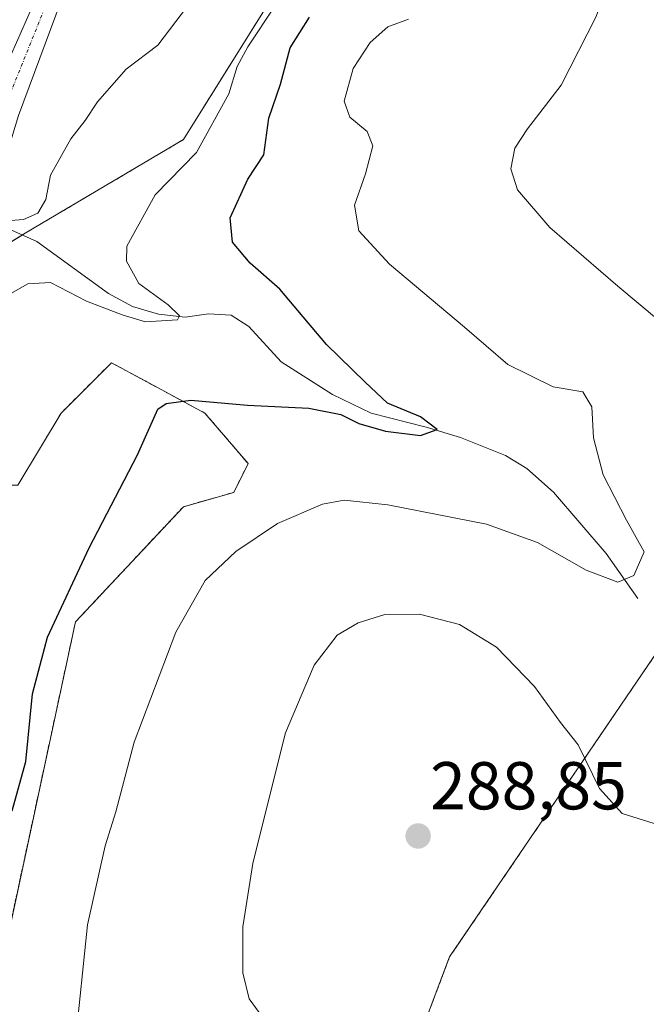
# Model space of a CAD drawing. Units: metres. Extents: x 622421 to 625923, y 4653157 to 4655531.
# Drawn here: x 625520 to 625612, y 4654164 to 4654310 of the extents above; entities that cross this region are included whole.
import ezdxf
from ezdxf.enums import TextEntityAlignment as Align

# ---------------------------------------------------------------- set-up
doc = ezdxf.new("R2010")
doc.units = ezdxf.units.M
doc.header["$MEASUREMENT"] = 0
doc.linetypes.add('TRAZO_Y_PUNTO', pattern=[1, 0.5, -0.25, 0, -0.25])
doc.linetypes.add('TRAZOS', pattern=[0.75, 0.5, -0.25])
for name, color, linetype, lineweight in [('Arbolado forestal', 92, 'TRAZOS', 0), ('Arbolado forestal CxS', 92, 'Continuous', 0), ('Carátula', 7, 'Continuous', 5), ('Corriente natural Cxs', 5, 'Continuous', 13), ('Corriente natural eje', 5, 'TRAZO_Y_PUNTO', 0), ('Corriente natural lineal', 142, 'Continuous', 13), ('Corriente natural superficial', 5, 'Continuous', 13), ('Cultivos herbáceos CxS', 92, 'Continuous', 0), ('Curva de nivel maestra', 36, 'Continuous', 30), ('Curva de nivel normal', 36, 'Continuous', 0), ('Punto de cota en terreno', 7, 'Continuous', 0), ('Rótulo de punto de cota en terreno', 19, 'Continuous', 0), ('Suelo desnudo', 252, 'Continuous', 0), ('Suelo desnudo CxS', 43, 'Continuous', 0)]:
    doc.layers.add(name, color=color, linetype=linetype, lineweight=lineweight)
doc.styles.add('Arial', font='txt', dxfattribs={"height": 0.2})

# ---------------------------------------------------------------- blocks, each defined once
blk = doc.blocks.new('*U158')
at = {"layer": 'Suelo desnudo CxS', "color": 43, "linetype": 'Continuous', "lineweight": 0}
blk.add_polyline3d([(625522.73, 4654315.09, 264.39), (625514.56, 4654296.59, 264.02), (625512.53, 4654290.63, 263.98), (625507.44, 4654283.52, 263.92), (625504.99, 4654279.76, 263.85), (625502.92, 4654277.21, 263.87), (625498.63, 4654275.56, 263.8), (625496.23, 4654275.31, 263.78), (625494.34, 4654275.41, 263.74), (625486.95, 4654275.78, 263.46), (625482.68, 4654276.15, 263.2), (625490.83, 4654282.59, 263.61), (625499.34, 4654292.17, 263.92), (625502.53, 4654308.14, 264.51), (625500.41, 4654320.92, 264.6)], dxfattribs=at)
blk = doc.blocks.new('*U163')
at = {"layer": 'Curva de nivel normal', "color": 36, "linetype": 'Continuous', "lineweight": 0}
for points in [[(625555.89, 4654161.71, 285), (625553.5, 4654165.04, 285), (625552.55, 4654168.86, 285), (625552.55, 4654175.7, 285), (625554.02, 4654185.05, 285), (625556.37, 4654194.42, 285), (625558.89, 4654204.44, 285), (625563.1, 4654214.42, 285), (625566.54, 4654218.89, 285), (625569.61, 4654220.72, 285), (625573.6, 4654221.92, 285), (625578.73, 4654222, 285), (625584.65, 4654220.44, 285), (625590.12, 4654217.11, 285), (625595.76, 4654211.28, 285), (625599.59, 4654205.97, 285), (625602.23, 4654202.62, 285), (625605.37, 4654196.16, 285), (625608.71, 4654192.5, 285), (625613.45, 4654190.99, 285)], [(625614.08, 4654265.53, 285), (625608.1, 4654270.56, 285), (625598, 4654279.25, 285), (625593.2, 4654284.82, 285), (625592.24, 4654287.94, 285), (625592.82, 4654290.98, 285), (625594.7, 4654293.88, 285), (625599.67, 4654300.33, 285), (625604.81, 4654310.4, 285), (625606.91, 4654315.77, 285), (625605.46, 4654321.57, 285), (625601.81, 4654328.38, 285), (625597.11, 4654332.82, 285), (625591.56, 4654339.53, 285), (625588.05, 4654347.93, 285), (625587.75, 4654352.24, 285), (625589.41, 4654356.89, 285), (625592.24, 4654359.98, 285), (625598.75, 4654363.73, 285), (625606.65, 4654365.59, 285), (625612.37, 4654366.29, 285)]]:
    blk.add_polyline3d(points, dxfattribs=at)
blk = doc.blocks.new('*U173')
at = {"layer": 'Curva de nivel normal', "color": 36, "linetype": 'Continuous', "lineweight": 0}
blk.add_polyline3d([(625527.73, 4654158.31, 280), (625529.57, 4654176.01, 280), (625532.18, 4654187.7, 280), (625533.77, 4654192.71, 280), (625536.45, 4654203.02, 280), (625542.64, 4654219.32, 280), (625546.98, 4654226.98, 280), (625551.5, 4654231.27, 280), (625557.71, 4654235.42, 280), (625564.36, 4654238.28, 280), (625567.56, 4654238.88, 280), (625574, 4654238.16, 280), (625588.63, 4654235.34, 280), (625596.17, 4654232.63, 280), (625603.39, 4654228.51, 280), (625608.1, 4654226.74, 280), (625610.43, 4654227.72, 280), (625611.99, 4654231.21, 280), (625609.36, 4654235.9, 280), (625605.89, 4654242.64, 280), (625604.48, 4654248.1, 280), (625604.21, 4654252.7, 280), (625602.92, 4654254.9, 280), (625598.51, 4654255.65, 280), (625591.79, 4654258.95, 280), (625585.38, 4654264.49, 280), (625574.26, 4654273.8, 280), (625569.73, 4654278.78, 280), (625569.07, 4654282.54, 280), (625570.72, 4654287.18, 280), (625571.8, 4654291.35, 280), (625570.98, 4654293.45, 280), (625568.4, 4654295.57, 280), (625567.56, 4654297.96, 280), (625568.88, 4654302.82, 280), (625571.39, 4654306.65, 280), (625574, 4654308.99, 280), (625577.09, 4654310.12, 280)], dxfattribs=at)
blk = doc.blocks.new('5PATER')
at = {"layer": 'Carátula', "linetype": 'Continuous', "lineweight": 5}
h = blk.add_hatch(color=250, dxfattribs=at)
edge = h.paths.add_edge_path()
edge.add_ellipse((0, 0.01), major_axis=(-1.33, -1.34), ratio=0.999422, start_angle=0, end_angle=360)

msp = doc.modelspace()

# ---------------------------------------------------------------- linework, layer by layer
at = {"layer": 'Arbolado forestal', "color": 92, "linetype": 'TRAZOS', "lineweight": 0}
for points in [[(625512.86, 4654151.56, 275.21), (625527.77, 4654220.84, 275.38), (625543.75, 4654237.9, 276.47), (625551.21, 4654240.03, 277.15), (625553.34, 4654244.29, 276.84), (625546.95, 4654251.76, 275.19), (625538.08, 4654256.53, 274.19), (625533.1, 4654259.22, 273.62), (625525.64, 4654251.76, 273.24), (625519.25, 4654241.1, 273.22), (625513.92, 4654241.1, 272.61), (625496.88, 4654253.89, 266.86), (625495.81, 4654259.22, 265.3), (625501.14, 4654266.68, 264.96), (625519.88, 4654278.13, 265.58), (625520.32, 4654278.4, 265.49), (625543.75, 4654292.26, 268.76), (625559.73, 4654317.84, 269.32)], [(625619.39, 4654030.56, 291.87), (625613, 4654008.17, 288.94), (625602.35, 4654003.91, 284.57), (625592.76, 4654006.04, 281.97), (625586.37, 4654016.7, 280.94), (625587.43, 4654041.21, 282.38), (625589.56, 4654061.47, 282.86), (625605.54, 4654109.43, 285.18), (625610.87, 4654139.28, 286.16), (625621.53, 4654160.59, 287.78), (625635.37, 4654178.71, 287.73), (625654.55, 4654198.97, 288.32), (625659.88, 4654211.75, 289.13), (625656.68, 4654219.22, 288.56), (625638.57, 4654226.68, 285.63), (625624.72, 4654226.68, 283.78), (625617.26, 4654221.35, 282.54), (625583.17, 4654171.25, 287.85), (625558.67, 4654106.23, 280.38)]]:
    msp.add_polyline3d(points, dxfattribs=at)
at = {"layer": 'Arbolado forestal CxS', "color": 92, "linetype": 'Continuous', "lineweight": 0}
for points in [[(625512.86, 4654151.56, 275.21), (625527.77, 4654220.84, 275.38), (625543.75, 4654237.9, 276.47), (625551.21, 4654240.03, 277.15), (625553.34, 4654244.29, 276.84), (625546.95, 4654251.76, 275.19), (625538.08, 4654256.53, 274.19), (625533.1, 4654259.22, 273.62), (625525.64, 4654251.76, 273.24), (625519.25, 4654241.1, 273.22), (625513.92, 4654241.1, 272.61), (625496.88, 4654253.89, 266.86), (625495.81, 4654259.22, 265.3), (625501.14, 4654266.68, 264.96), (625520.32, 4654278.4, 265.49), (625543.75, 4654292.26, 268.76), (625559.73, 4654317.84, 269.32), (625566.13, 4654341.29, 269.38), (625577.85, 4654380.73, 268.77), (625577.85, 4654397.78, 268.63), (625586.37, 4654409.5, 269.41), (625586.37, 4654427.62, 269.31), (625595.96, 4654450.01, 270.72)], [(625617.26, 4654221.35, 282.54), (625583.17, 4654171.25, 287.85), (625558.67, 4654106.23, 280.38)]]:
    msp.add_polyline3d(points, dxfattribs=at)
at = {"layer": 'Corriente natural Cxs', "color": 5, "linetype": 'Continuous', "lineweight": 13}
msp.add_polyline3d([(625527.23, 4654317.11, 264.3), (625519.36, 4654295.83, 264.15), (625517.85, 4654290.97, 264.08), (625512.97, 4654281.23, 264.17), (625510.45, 4654277.57, 264.25), (625507.3, 4654274.63, 264.32), (625503.69, 4654271.92, 264.26), (625499.58, 4654269.73, 263.93), (625492.29, 4654267.76, 263.81), (625489.2, 4654267.7, 263.78), (625488.06, 4654267.8, 263.77), (625488.06, 4654267.8, 263.77), (625491.1, 4654271.3, 263.74), (625492.73, 4654273.18, 263.75), (625494.34, 4654275.41, 263.74), (625496.23, 4654275.31, 263.78), (625498.63, 4654275.56, 263.8), (625502.92, 4654277.21, 263.87), (625504.99, 4654279.76, 263.85), (625507.44, 4654283.52, 263.92), (625512.53, 4654290.63, 263.98), (625514.56, 4654296.59, 264.02), (625522.73, 4654315.09, 264.39)], dxfattribs=at)
at = {"layer": 'Corriente natural eje', "color": 5, "linetype": 'TRAZO_Y_PUNTO', "lineweight": 0}
msp.add_polyline3d([(625623.87, 4654600.76, 268.7), (625610.26, 4654580.98, 268.44), (625605.86, 4654570.13, 268.31), (625598.71, 4654554.68, 268.02), (625597.24, 4654551, 267.98), (625589.06, 4654535.9, 267.82), (625583.78, 4654525.49, 267.68), (625580.63, 4654520.95, 267.6), (625573.95, 4654509.87, 267.52), (625556.4, 4654485.43, 266.99), (625552.98, 4654480.17, 266.84), (625551.33, 4654476.04, 266.71), (625549.16, 4654465.47, 266.33), (625544.54, 4654414.91, 265.93), (625542.41, 4654377.77, 265.48), (625540.88, 4654367.8, 264.93), (625537.8, 4654353.22, 264.63), (625535.09, 4654342.24, 264.59), (625531.12, 4654330.9, 264.38), (625528.97, 4654326.02, 264.45), (625516.96, 4654296.21, 263.98), (625515.19, 4654290.8, 263.96), (625510.24, 4654282.45, 263.9)], dxfattribs=at)
at = {"layer": 'Corriente natural lineal', "color": 142, "linetype": 'Continuous', "lineweight": 13}
msp.add_polyline3d([(625611.05, 4654224.33, 280.41), (625606.36, 4654230.97, 279.08), (625598.53, 4654240.05, 277.56), (625594.59, 4654243.58, 276.66), (625591.45, 4654245.49, 276.62), (625584.8, 4654248.14, 275.26), (625579.69, 4654249.68, 275.06), (625571.58, 4654251.75, 274.63), (625565.81, 4654254.54, 274.17), (625558.25, 4654259.37, 272.86), (625553.42, 4654264.6, 272.03), (625550.84, 4654266.28, 271.77), (625547.49, 4654266.47, 271.01), (625544.03, 4654265.98, 270.31), (625540.05, 4654266.42, 269.7), (625536.22, 4654267.57, 269.02), (625532.65, 4654269.47, 268.32), (625522.05, 4654277.16, 265.93), (625510.24, 4654282.45, 263.9)], dxfattribs=at)
at = {"layer": 'Corriente natural superficial', "color": 5, "linetype": 'Continuous', "lineweight": 13}
for points in [[(625550.99, 4654465.76, 266.44), (625546.89, 4654412.29, 265.92), (625546.25, 4654393.72, 265.58), (625544.88, 4654378.32, 265.39), (625543.5, 4654369.04, 265.14), (625540.4, 4654353.87, 264.97), (625537.81, 4654342.97, 264.77), (625535.82, 4654337.64, 264.76), (625531.64, 4654327.15, 264.56), (625527.23, 4654317.11, 264.3), (625519.36, 4654295.83, 264.15), (625517.85, 4654290.97, 264.08), (625512.97, 4654281.23, 264.17), (625510.45, 4654277.57, 264.25), (625507.3, 4654274.63, 264.32), (625503.69, 4654271.92, 264.26), (625499.58, 4654269.73, 263.93), (625492.29, 4654267.76, 263.81), (625489.2, 4654267.7, 263.78), (625488.06, 4654267.8, 263.77)], [(625494.34, 4654275.41, 263.74), (625496.23, 4654275.31, 263.78), (625498.63, 4654275.56, 263.8), (625502.92, 4654277.21, 263.87), (625504.99, 4654279.76, 263.85), (625507.44, 4654283.52, 263.92), (625512.53, 4654290.63, 263.98), (625514.56, 4654296.59, 264.02), (625522.73, 4654315.09, 264.39), (625526.31, 4654324.89, 264.3), (625530.6, 4654334.65, 264.41), (625532.37, 4654341.5, 264.52), (625535.19, 4654352.57, 264.68), (625538.25, 4654366.57, 265.1), (625539.94, 4654377.22, 265.52), (625540.6, 4654394.18, 265.82), (625542.2, 4654417.52, 265.96), (625547.33, 4654465.18, 266.21)]]:
    msp.add_polyline3d(points, dxfattribs=at)
at = {"layer": 'Cultivos herbáceos CxS', "color": 92, "linetype": 'Continuous', "lineweight": 0}
for points in [[(625619.39, 4654030.56, 291.87), (625613, 4654008.17, 288.94), (625602.35, 4654003.91, 284.57), (625592.76, 4654006.04, 281.97), (625586.37, 4654016.7, 280.94), (625587.43, 4654041.21, 282.38), (625589.56, 4654061.47, 282.86), (625605.54, 4654109.43, 285.18), (625610.87, 4654139.28, 286.16), (625621.53, 4654160.59, 287.78), (625635.37, 4654178.71, 287.73), (625654.55, 4654198.97, 288.32), (625659.88, 4654211.75, 289.13), (625656.68, 4654219.22, 288.56), (625638.57, 4654226.68, 285.63), (625624.72, 4654226.68, 283.78), (625617.26, 4654221.35, 282.54), (625583.17, 4654171.25, 287.85), (625558.67, 4654106.23, 280.38)], [(625390.95, 4653989.82, 265.49), (625395.57, 4654017.44, 267.04), (625397.76, 4654026.69, 267.23), (625399.79, 4654035.27, 267.57), (625405.3, 4654051.22, 268.6), (625413.11, 4654045.62, 270.46), (625428.59, 4654047.2, 277.75), (625448.81, 4654052.26, 278.1), (625461.76, 4654066.48, 278.15), (625467.14, 4654075.01, 278.35), (625480.41, 4654076.27, 278.3), (625490.2, 4654070.27, 278.3), (625507.58, 4654062.05, 278.46), (625524.01, 4654059.21, 278.55), (625535.39, 4654063.63, 278.82), (625546.95, 4654079.59, 279.28), (625558.67, 4654106.23, 280.38), (625583.17, 4654171.25, 287.85), (625617.26, 4654221.35, 282.54)]]:
    msp.add_polyline3d(points, dxfattribs=at)
at = {"layer": 'Curva de nivel maestra', "color": 36, "linetype": 'Continuous', "lineweight": 30}
msp.add_polyline3d([(625518.41, 4654192.87, 275), (625520.42, 4654200.2, 275), (625521.41, 4654210.2, 275), (625523.64, 4654218.6, 275), (625529.78, 4654231.81, 275), (625536.98, 4654245.6, 275), (625539.98, 4654252.34, 275), (625541.18, 4654253.21, 275), (625544.86, 4654253.67, 275), (625553.25, 4654252.95, 275), (625562.34, 4654252.48, 275), (625567.08, 4654251.58, 275), (625569.72, 4654250.25, 275), (625573.67, 4654249.11, 275), (625578.87, 4654248.47, 275), (625581.32, 4654249.36, 275), (625578.86, 4654251.22, 275), (625573.97, 4654253.24, 275), (625570.68, 4654256.35, 275), (625564.94, 4654261.92, 275), (625558.04, 4654270.12, 275), (625553.62, 4654273.98, 275), (625551.02, 4654277.08, 275), (625550.7, 4654280.66, 275), (625553.3, 4654286.42, 275), (625555.67, 4654290, 275), (625556.42, 4654295.43, 275), (625558.15, 4654300.47, 275), (625559.57, 4654305.84, 275), (625562.41, 4654310.42, 275)], dxfattribs=at)
at = {"layer": 'Curva de nivel normal', "color": 36, "linetype": 'Continuous', "lineweight": 0}
for points in [[(625557.28, 4654312.03, 270), (625553.27, 4654305.99, 270), (625551.72, 4654303.08, 270), (625550.5, 4654299.04, 270), (625545.67, 4654290.36, 270), (625539.58, 4654284.1, 270), (625535.39, 4654276.47, 270), (625535.35, 4654274.27, 270), (625537.15, 4654270.95, 270), (625541.52, 4654267.8, 270), (625543.18, 4654266.18, 270), (625542.89, 4654265.6, 270), (625538.14, 4654265.26, 270), (625534.71, 4654266.34, 270), (625529.4, 4654268.36, 270), (625524.07, 4654271.1, 270), (625520.73, 4654270.89, 270), (625515.73, 4654268.09, 270)], [(625516.82, 4654280.19, 265), (625520.1, 4654280.43, 265), (625522.18, 4654281.38, 265), (625523.36, 4654283.4, 265), (625524.1, 4654286.99, 265), (625527.07, 4654292.37, 265), (625529.22, 4654295.08, 265), (625531.03, 4654297.88, 265), (625535.28, 4654302.68, 265), (625539.96, 4654306.24, 265), (625544.34, 4654312.05, 265)]]:
    msp.add_polyline3d(points, dxfattribs=at)
at = {"layer": 'Suelo desnudo', "color": 252, "linetype": 'Continuous', "lineweight": 0}
for points in [[(625455.16, 4654255.02, 263.07), (625472.1, 4654266.07, 263.49), (625475.94, 4654267.97, 263.59), (625479.3, 4654268.56, 263.49), (625480.48, 4654268.46, 263.47), (625480.49, 4654268.46, 263.47), (625481.77, 4654268.35, 263.47), (625484.25, 4654268.13, 263.62), (625487.33, 4654267.86, 263.76), (625488.05, 4654267.8, 263.77), (625488.06, 4654267.8, 263.77), (625489.2, 4654267.7, 263.78), (625492.29, 4654267.76, 263.81), (625499.58, 4654269.73, 263.93), (625503.69, 4654271.92, 264.26), (625507.3, 4654274.63, 264.32), (625510.45, 4654277.57, 264.25), (625512.97, 4654281.23, 264.17), (625517.85, 4654290.97, 264.08), (625519.36, 4654295.83, 264.15), (625527.23, 4654317.11, 264.3)], [(625455.16, 4654255.02, 263.07), (625472.1, 4654266.07, 263.49), (625475.94, 4654267.97, 263.59), (625479.3, 4654268.56, 263.49), (625480.48, 4654268.46, 263.47), (625480.49, 4654268.46, 263.47), (625481.77, 4654268.35, 263.47), (625484.25, 4654268.13, 263.62), (625487.33, 4654267.86, 263.76), (625488.05, 4654267.8, 263.77), (625488.06, 4654267.8, 263.77), (625489.2, 4654267.7, 263.78), (625492.29, 4654267.76, 263.81), (625499.58, 4654269.73, 263.93), (625503.69, 4654271.92, 264.26), (625507.3, 4654274.63, 264.32), (625510.45, 4654277.57, 264.25), (625512.97, 4654281.23, 264.17), (625517.85, 4654290.97, 264.08), (625519.36, 4654295.83, 264.15), (625527.23, 4654317.11, 264.3)], [(625512.86, 4654151.56, 275.21), (625527.77, 4654220.84, 275.38), (625543.75, 4654237.9, 276.47), (625551.21, 4654240.03, 277.15), (625553.34, 4654244.29, 276.84), (625546.95, 4654251.76, 275.19), (625538.08, 4654256.53, 274.19), (625533.1, 4654259.22, 273.62), (625525.64, 4654251.76, 273.24), (625519.25, 4654241.1, 273.22), (625513.92, 4654241.1, 272.61), (625496.88, 4654253.89, 266.86), (625495.81, 4654259.22, 265.3), (625501.14, 4654266.68, 264.96), (625519.88, 4654278.13, 265.58), (625520.32, 4654278.4, 265.49), (625543.75, 4654292.26, 268.76), (625559.73, 4654317.84, 269.32)], [(625522.73, 4654315.09, 264.39), (625514.56, 4654296.59, 264.02), (625512.53, 4654290.63, 263.98), (625507.44, 4654283.52, 263.92), (625504.99, 4654279.76, 263.85), (625502.92, 4654277.21, 263.87), (625498.63, 4654275.56, 263.8), (625496.23, 4654275.31, 263.78), (625494.34, 4654275.41, 263.74), (625494.33, 4654275.41, 263.74), (625493.45, 4654275.45, 263.73), (625490.83, 4654275.59, 263.66), (625487.79, 4654275.74, 263.5), (625486.95, 4654275.78, 263.46), (625482.68, 4654276.15, 263.2)], [(625522.73, 4654315.09, 264.39), (625514.56, 4654296.59, 264.02), (625512.53, 4654290.63, 263.98), (625507.44, 4654283.52, 263.92), (625504.99, 4654279.76, 263.85), (625502.92, 4654277.21, 263.87), (625498.63, 4654275.56, 263.8), (625496.23, 4654275.31, 263.78), (625494.34, 4654275.41, 263.74), (625494.33, 4654275.41, 263.74), (625493.45, 4654275.45, 263.73), (625490.83, 4654275.59, 263.66), (625487.79, 4654275.74, 263.5), (625486.95, 4654275.78, 263.46), (625482.68, 4654276.15, 263.2)]]:
    msp.add_polyline3d(points, dxfattribs=at)
at = {"layer": 'Suelo desnudo CxS', "color": 43, "linetype": 'Continuous', "lineweight": 0}
for points in [[(625595.96, 4654450.01, 270.72), (625586.37, 4654427.62, 269.31), (625586.37, 4654409.5, 269.41), (625577.85, 4654397.78, 268.63), (625577.85, 4654380.73, 268.77), (625566.13, 4654341.29, 269.38), (625559.73, 4654317.84, 269.32), (625543.75, 4654292.26, 268.76), (625520.32, 4654278.4, 265.49), (625501.14, 4654266.68, 264.96), (625495.81, 4654259.22, 265.3), (625496.88, 4654253.89, 266.86), (625513.92, 4654241.1, 272.61), (625519.25, 4654241.1, 273.22), (625525.64, 4654251.76, 273.24), (625533.1, 4654259.22, 273.62), (625538.08, 4654256.53, 274.19), (625546.95, 4654251.76, 275.19), (625553.34, 4654244.29, 276.84), (625551.21, 4654240.03, 277.15), (625543.75, 4654237.9, 276.47), (625527.77, 4654220.84, 275.38), (625512.86, 4654151.56, 275.21)], [(625382.53, 4654162.87, 263.67), (625383.33, 4654170.25, 263.85), (625392.91, 4654200.06, 264.48), (625416.33, 4654222.42, 264.2), (625438.68, 4654242.66, 262.9), (625455.16, 4654255.02, 263.07), (625472.1, 4654266.07, 263.49), (625475.94, 4654267.97, 263.59), (625479.3, 4654268.56, 263.49), (625480.49, 4654268.46, 263.47), (625488.06, 4654267.8, 263.77), (625489.2, 4654267.7, 263.78), (625492.29, 4654267.76, 263.81), (625499.58, 4654269.73, 263.93), (625503.69, 4654271.92, 264.26), (625507.3, 4654274.63, 264.32), (625510.45, 4654277.57, 264.25), (625512.97, 4654281.23, 264.17), (625517.85, 4654290.97, 264.08), (625519.36, 4654295.83, 264.15), (625527.23, 4654317.11, 264.3)], [(625527.23, 4654317.11, 264.3), (625519.36, 4654295.83, 264.15)], [(625514.56, 4654296.59, 264.02), (625522.73, 4654315.09, 264.39)]]:
    msp.add_polyline3d(points, dxfattribs=at)

# ---------------------------------------------------------------- block references
at = {"layer": 'Curva de nivel normal', "color": 36, "linetype": 'Continuous', "lineweight": 0}
for name in ['*U163', '*U173']:
    msp.add_blockref(name, (0, 0), dxfattribs=at)
at = {"layer": 'Punto de cota en terreno', "linetype": 'Continuous', "lineweight": 0}
msp.add_blockref('5PATER', (625578.51, 4654189.14, 288.85), dxfattribs=at)
at = {"layer": 'Suelo desnudo CxS', "color": 43, "linetype": 'Continuous', "lineweight": 0}
msp.add_blockref('*U158', (0, 0), dxfattribs=at)

# ---------------------------------------------------------------- texts
at = {"layer": 'Rótulo de punto de cota en terreno', "color": 19, "linetype": 'Continuous', "lineweight": 0, "style": 'Arial'}
msp.add_text('288,85', height=7, dxfattribs=at).set_placement((625580.27, 4654190.9), align=Align.BOTTOM_LEFT)

doc.saveas('drawing.dxf')
